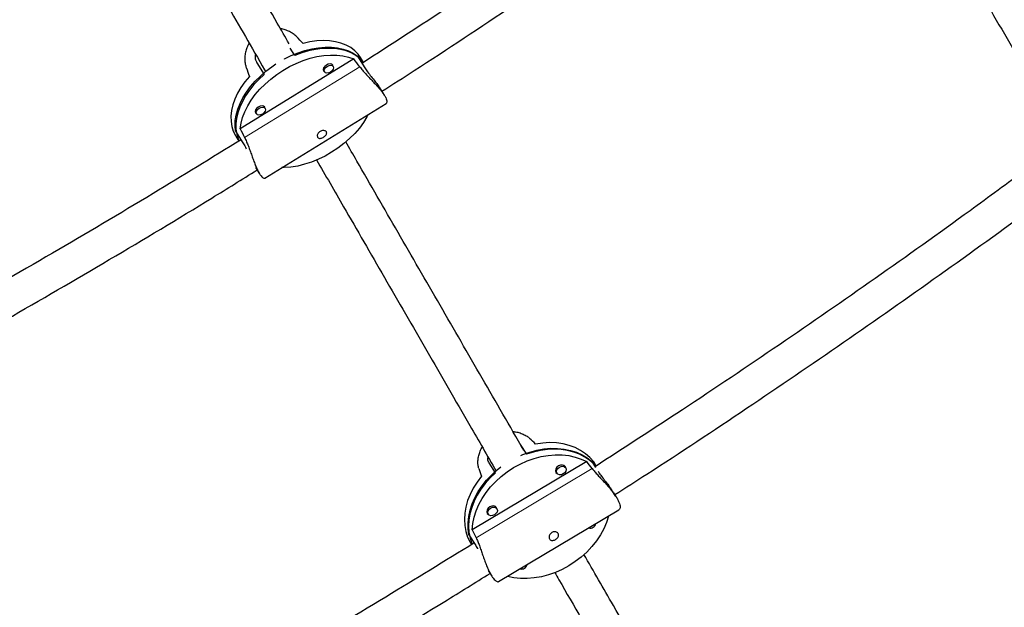
# Model space of a CAD drawing. Extents: x -90 to 581, y -9 to 669.
# Drawn here: x 180 to 198, y 145 to 155 of the extents above; entities that cross this region are included whole.
import ezdxf

# ---------------------------------------------------------------- set-up
doc = ezdxf.new("R2010")
doc.units = 0
doc.header["$LTSCALE"] = 0.125
doc.header["$MEASUREMENT"] = 0
doc.layers.add('CONTOUR', color=7, linetype='CONTINUOUS')

msp = doc.modelspace()

# ---------------------------------------------------------------- linework, layer by layer
at = {"layer": 'CONTOUR', "lineweight": 25}
for p, q in [((185.42754, 154.65585), (185.34427, 154.78774)), ((186.4992, 154.59494), (184.43057, 153.32149)), ((184.73501, 154.52368), (184.86874, 154.31185)), ((186.12681, 154.45619), (186.10207, 154.49537)), ((186.56661, 154.64559), (186.70034, 154.43376)), ((186.68019, 154.53149), (186.62513, 154.61869)), ((185.94353, 154.39528), (185.96826, 154.3561)), ((187.05817, 153.93277), (186.96679, 154.07751)), ((184.88188, 152.42325), (187.08955, 153.78229)), ((184.70169, 153.6308), (184.72642, 153.59162)), ((184.88497, 153.69172), (184.86024, 153.7309)), ((184.34748, 153.2795), (184.48121, 153.06767)), ((184.35261, 153.18401), (184.40727, 153.09744)), ((184.70966, 152.61846), (184.78565, 152.49809)), ((189.53102, 147.57037), (189.64555, 147.39179)), ((190.74548, 147.2586), (188.65883, 146.01634)), ((189.08189, 147.05622), (188.96736, 147.2348)), ((190.36037, 147.14677), (190.33513, 147.18612)), ((190.83739, 147.25891), (190.90785, 147.14905)), ((190.92003, 147.1812), (190.90678, 147.20186)), ((190.1773, 147.0849), (190.20254, 147.04555)), ((191.27765, 146.62361), (191.19858, 146.74689)), ((189.10772, 146.40102), (189.08248, 146.44038)), ((188.92465, 146.33915), (188.94989, 146.2998)), ((189.13831, 145.07273), (191.33252, 146.37903)), ((188.59894, 145.92628), (188.71347, 145.7477)), ((188.94858, 145.27697), (189.01545, 145.17271))]:
    msp.add_line(p, q, dxfattribs=at)
at = {"layer": 'CONTOUR', "lineweight": 18}
for p, q in [((184.51177, 153.16096), (186.60834, 154.45161)), ((188.72957, 145.87278), (190.84439, 147.13181))]:
    msp.add_line(p, q, dxfattribs=at)
at = {"layer": 'CONTOUR', "lineweight": 25, "flags": 128}
for points in [[(186.62513, 154.61869), (186.58164, 154.67848), (186.5187, 154.74305), (186.44492, 154.79877), (186.36108, 154.84505), (186.26807, 154.88139), (186.16685, 154.90741), (186.05849, 154.92285), (185.94415, 154.92754), (185.82501, 154.92143), (185.70233, 154.90459), (185.57741, 154.87718)], [(184.43057, 153.32149), (184.44608, 153.42313), (184.4743, 153.52705), (184.51495, 153.63215), (184.56759, 153.73732), (184.63167, 153.84146), (184.70651, 153.94347), (184.79133, 154.04228), (184.88523, 154.13684), (184.98723, 154.22616), (185.09624, 154.3093), (185.21114, 154.3854), (185.3307, 154.45363), (185.45366, 154.5133), (185.57874, 154.56376), (185.70462, 154.6045), (185.82996, 154.63507), (185.95346, 154.65516), (186.07382, 154.66456), (186.18976, 154.66316), (186.30006, 154.65099), (186.40358, 154.62817), (186.4992, 154.59494)], [(185.23611, 154.59198), (185.24062, 154.59437), (185.36263, 154.65368), (185.48673, 154.70394), (185.61165, 154.74463), (185.73609, 154.77532), (185.85876, 154.7957), (185.97839, 154.80555), (186.09373, 154.80478), (186.2036, 154.79338), (186.30685, 154.77149), (186.40241, 154.73932), (186.4893, 154.69721), (186.56661, 154.64559)], [(186.68305, 154.52202), (186.67123, 154.53674), (186.60889, 154.60092), (186.53587, 154.65639), (186.45292, 154.70257), (186.3609, 154.73898), (186.26076, 154.76524), (186.15355, 154.78108), (186.04038, 154.78635), (185.92241, 154.78097), (185.80087, 154.76502), (185.67702, 154.73864), (185.55214, 154.70213), (185.42754, 154.65585)], [(184.34748, 153.2795), (184.33849, 153.37317), (184.34221, 153.47106), (184.35862, 153.57216), (184.38753, 153.67541), (184.42865, 153.77975), (184.48155, 153.8841), (184.54568, 153.98737), (184.62039, 154.0885), (184.70489, 154.18643), (184.7983, 154.28015), (184.89967, 154.36869), (185.00794, 154.45113), (185.08276, 154.50186)], [(186.00181, 154.48186), (185.97173, 154.45757), (185.95126, 154.42852), (185.9435, 154.39914), (185.94965, 154.3739), (185.96752, 154.35727)], [(186.0166, 154.45821), (186.04951, 154.47305), (186.08211, 154.47771), (186.10945, 154.47147), (186.12736, 154.45529), (186.13312, 154.43162), (186.12585, 154.40407), (186.10666, 154.37684), (186.07846, 154.35408), (186.04556, 154.33923), (186.01296, 154.33458), (185.98562, 154.34082), (185.9677, 154.357), (185.96195, 154.38067), (185.96922, 154.40821), (185.98841, 154.43544), (186.0166, 154.45821)], [(186.12607, 154.45736), (186.11995, 154.47874), (186.10084, 154.496), (186.07168, 154.50266), (186.0369, 154.49769), (186.00181, 154.48186)], [(184.86874, 154.31185), (184.7706, 154.22101), (184.68084, 154.12539), (184.60037, 154.02599), (184.53003, 153.92383), (184.47056, 153.81997), (184.42257, 153.71549), (184.38656, 153.61148), (184.36289, 153.50901), (184.35182, 153.40914), (184.35347, 153.3129), (184.3678, 153.22131), (184.39468, 153.1353), (184.41041, 153.09946)], [(184.59887, 154.2748), (184.517, 154.1749), (184.44537, 154.07213), (184.38471, 153.96756), (184.33568, 153.86229), (184.29878, 153.75744), (184.27441, 153.65409), (184.26282, 153.55336), (184.26413, 153.45628), (184.27833, 153.36389), (184.30527, 153.27715), (184.34467, 153.19698), (184.35261, 153.18401)], [(184.75997, 153.71738), (184.7299, 153.6931), (184.70942, 153.66405), (184.70167, 153.63467), (184.70781, 153.60943), (184.72569, 153.59279)], [(184.77477, 153.69374), (184.80767, 153.70858), (184.84028, 153.71324), (184.86761, 153.707), (184.88553, 153.69081), (184.89129, 153.66715), (184.88402, 153.6396), (184.86482, 153.61237), (184.83663, 153.5896), (184.80372, 153.57476), (184.77112, 153.5701), (184.74378, 153.57634), (184.72587, 153.59253), (184.72011, 153.61619), (184.72738, 153.64374), (184.74658, 153.67097), (184.77477, 153.69374)], [(184.88427, 153.69157), (184.87811, 153.71426), (184.85901, 153.73153), (184.82984, 153.73818), (184.79507, 153.73322), (184.75997, 153.71738)], [(186.76293, 153.58123), (186.74131, 153.54085), (186.67723, 153.43671), (186.60239, 153.3347), (186.51757, 153.2359), (186.42367, 153.14134), (186.32167, 153.05201), (186.21265, 152.96887), (186.09776, 152.89278), (185.9782, 152.82454), (185.85523, 152.76488), (185.73016, 152.71441), (185.60428, 152.67368), (185.47893, 152.64311), (185.35543, 152.62302), (185.23508, 152.61362), (185.18991, 152.61287)], [(189.54191, 147.37221), (189.58148, 147.3886), (189.70811, 147.43338), (189.83612, 147.46718), (189.96418, 147.48966), (190.09097, 147.50057), (190.21516, 147.49981), (190.33548, 147.48739), (190.45068, 147.46343), (190.55956, 147.42818), (190.66099, 147.382), (190.75392, 147.32539), (190.83739, 147.25891)], [(190.91229, 147.17687), (190.88046, 147.21106), (190.80125, 147.2815), (190.7122, 147.34235), (190.61423, 147.393), (190.50836, 147.43291), (190.39569, 147.46167), (190.27738, 147.47898), (190.15466, 147.48467), (190.02881, 147.47867), (189.90112, 147.46105), (189.77293, 147.43199), (189.64555, 147.39179)], [(190.90678, 147.20186), (190.87218, 147.25147), (190.80298, 147.33126), (190.72296, 147.40205), (190.63298, 147.4631), (190.53397, 147.51377), (190.42699, 147.55352), (190.31314, 147.58193), (190.19365, 147.59871), (190.06975, 147.60368), (189.94276, 147.59679), (189.81401, 147.5781)], [(188.65883, 146.01634), (188.66938, 146.13046), (188.69307, 146.24591), (188.72964, 146.36145), (188.77871, 146.47587), (188.83977, 146.58798), (188.91217, 146.69658), (188.99515, 146.80054), (189.08783, 146.89876), (189.18925, 146.9902), (189.29833, 147.07392), (189.41393, 147.14902), (189.53482, 147.21471), (189.65975, 147.27031), (189.78738, 147.31522), (189.91639, 147.34898), (190.0454, 147.37123), (190.17307, 147.38174), (190.29805, 147.38039), (190.41903, 147.3672), (190.53473, 147.34231), (190.64393, 147.30598), (190.74548, 147.2586)], [(188.59894, 145.92628), (188.58438, 146.03378), (188.58285, 146.14481), (188.59436, 146.25822), (188.6188, 146.37284), (188.65591, 146.48747), (188.7053, 146.60093), (188.76646, 146.71204), (188.83877, 146.81966), (188.92146, 146.92265), (189.01369, 147.01996), (189.11449, 147.11058), (189.17813, 147.16095)], [(190.23307, 147.17967), (190.20305, 147.15504), (190.18331, 147.12404), (190.17685, 147.09138), (190.18465, 147.06203), (190.20553, 147.04047), (190.20994, 147.03796)], [(190.24632, 147.15851), (190.27981, 147.17211), (190.31355, 147.17415), (190.3424, 147.16431), (190.36197, 147.1441), (190.36929, 147.11659), (190.36323, 147.08597), (190.34472, 147.0569), (190.31658, 147.03381), (190.28309, 147.02021), (190.24935, 147.01817), (190.2205, 147.02801), (190.20093, 147.04822), (190.19361, 147.07573), (190.19967, 147.10635), (190.21818, 147.13542), (190.24632, 147.15851)], [(190.36394, 147.14006), (190.35643, 147.1643), (190.33556, 147.18586), (190.30478, 147.19635), (190.26879, 147.19418), (190.23307, 147.17967)], [(188.82695, 146.99047), (188.74711, 146.88498), (188.6781, 146.77518), (188.62064, 146.66224), (188.57533, 146.54735), (188.54266, 146.43171), (188.52296, 146.31654), (188.51645, 146.20305), (188.52318, 146.09244), (188.5431, 145.98587), (188.576, 145.88447), (188.62151, 145.78929), (188.64458, 145.75096)], [(189.08189, 147.05622), (188.98458, 146.96266), (188.89627, 146.86282), (188.81786, 146.75775), (188.75017, 146.64852), (188.6939, 146.53628), (188.64964, 146.42218), (188.61784, 146.30741), (188.59883, 146.19316), (188.59281, 146.0806), (188.59985, 145.97092), (188.61986, 145.86525), (188.65265, 145.76467), (188.6572, 145.75355)], [(188.98042, 146.43393), (188.95041, 146.4093), (188.93066, 146.37829), (188.9242, 146.34563), (188.93201, 146.31628), (188.95288, 146.29473), (188.9573, 146.29222)], [(188.99367, 146.41276), (189.02716, 146.42636), (189.0609, 146.4284), (189.08975, 146.41856), (189.10933, 146.39835), (189.11664, 146.37084), (189.11059, 146.34022), (189.09208, 146.31115), (189.06394, 146.28806), (189.03045, 146.27446), (188.99671, 146.27243), (188.96786, 146.28226), (188.94828, 146.30247), (188.94097, 146.32998), (188.94702, 146.3606), (188.96553, 146.38967), (188.99367, 146.41276)], [(189.11129, 146.39431), (189.10379, 146.41855), (189.08291, 146.44011), (189.05213, 146.45061), (189.01614, 146.44843), (188.98042, 146.43393)], [(191.14215, 146.26569), (191.14189, 146.26471), (191.10532, 146.14917), (191.05625, 146.03475), (190.99519, 145.92265), (190.92279, 145.81404), (190.83981, 145.71009), (190.74713, 145.61187), (190.64571, 145.52042), (190.53663, 145.4367), (190.42103, 145.3616), (190.30014, 145.29591), (190.17522, 145.24031), (190.04758, 145.1954), (189.91857, 145.16164), (189.78956, 145.13939), (189.66189, 145.12888), (189.53691, 145.13023), (189.41593, 145.14342), (189.30024, 145.16831), (189.29928, 145.16857)]]:
    msp.add_lwpolyline(points, dxfattribs=at)
at = {"layer": 'CONTOUR', "lineweight": 25}
for centre in [(190.80912, 146.15595), (189.55648, 145.4102)]:
    msp.add_arc(centre, 0.10819, 255.438797, 346.09501, dxfattribs=at)
for centre, major_axis, ratio, start_param, end_param in [((184.16074, 156.0051), (-4.2705, 4.27829), 0.03566375, 4.41018688, 4.43964783), ((186.98258, 151.53534), (-3.55114, 5.66496), 0.20095571, 5.12313936, 5.15260031), ((184.16074, 156.0051), (-2.00475, 5.6732), 0.02842714, 1.84120892, 1.87066987), ((186.98258, 151.53534), (-3.55114, 5.66496), 0.20095571, 1.12731941, 1.15678036), ((188.63821, 148.2499), (3.84124, -3.56632), 0.06065125, 1.31646395, 1.3459249), ((188.63821, 148.2499), (-1.57511, 4.9161), 0.04085162, 1.78729885, 1.8167598), ((191.05494, 144.48181), (-3.17001, 5.03729), 0.22561904, 5.11919667, 5.14865761), ((191.05494, 144.48181), (-3.17001, 5.03729), 0.22561904, 1.12337672, 1.15283766)]:
    msp.add_ellipse(centre, major_axis=major_axis, ratio=ratio, start_param=start_param, end_param=end_param, dxfattribs=at)
for points, knots in [([(194.5025, 159.92285), (194.16483, 159.67364), (193.25898, 159.00509), (191.76246, 157.94212), (190.01547, 156.73285), (188.31254, 155.58758), (187.18372, 154.85718), (186.65074, 154.51233)], [0, 0, 0, 0, 0.13239445, 0.35517192, 0.5779499, 0.80072835, 1, 1, 1, 1]), ([(199.54163, 154.24299), (199.52119, 154.27839), (199.23333, 154.77697), (198.69253, 155.71367), (197.92095, 157.05007), (197.16937, 158.35186), (196.63213, 159.28237), (196.3507, 159.76982), (196.30864, 159.84268)], [0, 0, 0, 0, 0.01799512, 0.25343231, 0.48886964, 0.72379356, 0.9587171, 1, 1, 1, 1]), ([(180.69312, 159.55989), (180.14781, 159.22316), (178.99614, 158.51197), (177.21841, 157.46), (175.36478, 156.39906), (173.83937, 155.55047), (172.92667, 155.06567), (172.64185, 154.91439)], [0, 0, 0, 0, 0.2068512, 0.43686583, 0.66637888, 0.89589151, 1, 1, 1, 1]), ([(185.32326, 154.8699), (185.25076, 154.99548), (184.93864, 155.53608), (184.40799, 156.45519), (183.73233, 157.62547), (183.11773, 158.68999), (182.73468, 159.35345), (182.5629, 159.65099)], [0, 0, 0, 0, 0.07442753, 0.32040399, 0.56198819, 0.80357237, 1, 1, 1, 1]), ([(195.77648, 159.5144), (195.92419, 159.25857), (196.31378, 158.58377), (196.96341, 157.45858), (197.724, 156.1412), (198.3613, 155.03736), (198.75057, 154.36314), (198.87529, 154.14712)], [0, 0, 0, 0, 0.14979054, 0.395087, 0.63984854, 0.88460971, 1, 1, 1, 1]), ([(182.02831, 159.32691), (182.07246, 159.25044), (182.32884, 158.80639), (182.81511, 157.96414), (183.48708, 156.80026), (184.17579, 155.60737), (184.64593, 154.79308), (184.88957, 154.37108), (184.89603, 154.35989)], [0, 0, 0, 0, 0.049331479, 0.286471288, 0.523611066, 0.76075086, 0.993656149, 1, 1, 1, 1]), ([(187.01289, 154.00449), (187.20887, 154.12946), (188.01685, 154.64467), (189.40742, 155.56887), (191.18442, 156.77569), (192.92822, 158.00273), (194.14201, 158.87211), (194.76812, 159.33896), (194.82604, 159.38215)], [0, 0, 0, 0, 0.07333197, 0.30233357, 0.52724641, 0.75215974, 0.97707367, 1, 1, 1, 1]), ([(172.99428, 154.3917), (173.54212, 154.68676), (174.72019, 155.32126), (176.50928, 156.3289), (178.36306, 157.40851), (179.84895, 158.298), (180.71085, 158.83697), (180.96726, 158.99731)], [0, 0, 0, 0, 0.20274641, 0.43598496, 0.66871483, 0.90144445, 1, 1, 1, 1]), ([(185.45804, 154.99932), (185.43925, 155.01651), (185.40168, 155.0509), (185.33087, 155.09301), (185.25193, 155.1239), (185.19557, 155.14125), (185.16558, 155.14386), (185.16507, 155.1439)], [0, 0, 0, 0, 0.24922258, 0.49855297, 0.74711813, 0.99571637, 1, 1, 1, 1]), ([(184.59516, 154.88102), (184.58673, 154.867), (184.56296, 154.82746), (184.53754, 154.75674), (184.51787, 154.67084), (184.51263, 154.58386), (184.51983, 154.50295), (184.53425, 154.45615), (184.54086, 154.43471)], [0, 0, 0, 0, 0.09876961, 0.27871829, 0.45868278, 0.64896837, 0.839177, 1, 1, 1, 1]), ([(184.70851, 154.68467), (184.70574, 154.6711), (184.69617, 154.62423), (184.71043, 154.56842), (184.72959, 154.53354), (184.73501, 154.52368)], [0, 0, 0, 0, 0.22623108, 0.7812691, 1, 1, 1, 1]), ([(186.60834, 154.45161), (186.62513, 154.43029), (186.65872, 154.38764), (186.71782, 154.32147), (186.77998, 154.25515), (186.84418, 154.18803), (186.90746, 154.1208), (186.9666, 154.0548), (187.01742, 153.99236), (187.05727, 153.93616), (187.08486, 153.88735), (187.10106, 153.84676), (187.10587, 153.81503), (187.10218, 153.79263), (187.09296, 153.78627), (187.08884, 153.78343)], [0, 0, 0, 0, 0.07874768, 0.15752942, 0.23606937, 0.31461977, 0.39706884, 0.47949153, 0.56047332, 0.64143041, 0.7168215, 0.79222272, 0.86629512, 0.9403894, 1, 1, 1, 1]), ([(186.70034, 154.43376), (186.71705, 154.40888), (186.75045, 154.35913), (186.81896, 154.27258), (186.88757, 154.18703), (186.941, 154.11801), (186.95983, 154.08687), (186.96586, 154.07692)], [0, 0, 0, 0, 0.2205614, 0.44096093, 0.66553495, 0.89302819, 1, 1, 1, 1]), ([(186.00174, 153.26457), (186.00425, 153.25834), (186.00926, 153.24589), (186.0039, 153.22369), (185.98977, 153.2013), (185.96779, 153.18022), (185.94109, 153.16266), (185.91282, 153.15046), (185.88574, 153.14515), (185.86234, 153.14792), (185.84504, 153.15918), (185.83571, 153.17787), (185.83526, 153.20169), (185.84394, 153.2278), (185.86134, 153.25282), (185.88586, 153.27323), (185.91462, 153.28642), (185.94439, 153.29133), (185.97162, 153.28785), (185.99156, 153.27809), (185.99875, 153.26854), (186.00174, 153.26457)], [0, 0, 0, 0, 0.05315596, 0.10629361, 0.15990903, 0.21386815, 0.26729838, 0.32014999, 0.37327567, 0.42709625, 0.48095886, 0.53415223, 0.58701039, 0.64036439, 0.69429988, 0.74799449, 0.80098186, 0.85390695, 0.9075014, 0.96146286, 1, 1, 1, 1]), ([(184.44705, 153.12178), (183.91339, 152.79329), (182.77483, 152.09243), (181.0008, 151.04313), (179.1289, 149.97008), (177.5715, 149.10129), (176.63711, 148.60247), (176.34065, 148.4442)], [0, 0, 0, 0, 0.20087574, 0.42857554, 0.66041525, 0.89225488, 1, 1, 1, 1]), ([(184.48121, 153.06767), (184.49639, 153.04242), (184.51664, 153.00874), (184.53715, 152.96547), (184.54228, 152.95464)], [0, 0, 0, 0, 0.74960876, 1, 1, 1, 1]), ([(184.51177, 153.16096), (184.52356, 153.13657), (184.54715, 153.08776), (184.58016, 153.00553), (184.61162, 152.92031), (184.64253, 152.8327), (184.6736, 152.74564), (184.70509, 152.66261), (184.73681, 152.58841), (184.76764, 152.52667), (184.79719, 152.47906), (184.82441, 152.44526), (184.84874, 152.42554), (184.86862, 152.41765), (184.87731, 152.42231), (184.88118, 152.42439)], [0, 0, 0, 0, 0.07874768, 0.15752942, 0.23606937, 0.31461977, 0.39706884, 0.47949153, 0.56047332, 0.64143041, 0.7168215, 0.79222272, 0.86629512, 0.9403894, 1, 1, 1, 1]), ([(189.59751, 147.4667), (189.34424, 147.90537), (188.8292, 148.79745), (188.06591, 150.11951), (187.30519, 151.43711), (186.73318, 152.42786), (186.42156, 152.9676), (186.35399, 153.08463)], [0, 0, 0, 0, 0.2257493, 0.45908031, 0.69665357, 0.93422683, 1, 1, 1, 1]), ([(185.82273, 152.75481), (185.98628, 152.47152), (186.39135, 151.76992), (187.06024, 150.61137), (187.82776, 149.282), (188.50735, 148.10492), (188.9353, 147.36368), (189.09488, 147.08728)], [0, 0, 0, 0, 0.15680169, 0.38833679, 0.62408149, 0.85982618, 1, 1, 1, 1]), ([(176.67357, 147.91122), (177.21503, 148.20383), (178.38401, 148.83555), (180.17517, 149.84476), (182.04814, 150.93387), (183.57382, 151.84484), (184.46506, 152.39962), (184.73983, 152.57066)], [0, 0, 0, 0, 0.19822025, 0.42794352, 0.66184341, 0.89574337, 1, 1, 1, 1]), ([(198.75015, 152.57806), (198.41082, 152.32762), (197.50331, 151.65784), (196.00511, 150.59365), (194.25811, 149.38438), (192.55634, 148.23989), (191.42869, 147.51024), (190.89689, 147.16614)], [0, 0, 0, 0, 0.13301847, 0.35574794, 0.57847792, 0.80120836, 1, 1, 1, 1]), ([(191.25647, 146.65663), (191.45214, 146.78139), (192.25981, 147.2964), (193.65007, 148.22041), (195.42707, 149.42723), (197.17086, 150.65426), (198.38497, 151.52387), (199.01138, 151.99096), (199.06961, 152.03438)], [0, 0, 0, 0, 0.07321491, 0.30221508, 0.52712652, 0.75203846, 0.97695099, 1, 1, 1, 1]), ([(189.40195, 147.80542), (189.41118, 147.80494), (189.44923, 147.80294), (189.51371, 147.78744), (189.59142, 147.75949), (189.65743, 147.72322), (189.69046, 147.69481), (189.70559, 147.68179)], [0, 0, 0, 0, 0.07396341, 0.30501557, 0.54931876, 0.79352313, 1, 1, 1, 1]), ([(188.78043, 147.13101), (188.77478, 147.15252), (188.76348, 147.19556), (188.76164, 147.26991), (188.77123, 147.34802), (188.7948, 147.42854), (188.81888, 147.4884), (188.83941, 147.51896), (188.84276, 147.52396)], [0, 0, 0, 0, 0.19058939, 0.38126123, 0.57134787, 0.76145981, 0.96100752, 1, 1, 1, 1]), ([(188.96736, 147.2348), (188.95602, 147.25645), (188.93953, 147.28793), (188.94514, 147.33036), (188.94689, 147.34361)], [0, 0, 0, 0, 0.68781077, 1, 1, 1, 1]), ([(190.84439, 147.13181), (190.85978, 147.11271), (190.89055, 147.07451), (190.94665, 147.01233), (191.0068, 146.9479), (191.07003, 146.88047), (191.13347, 146.81061), (191.19391, 146.73969), (191.24717, 146.67014), (191.29039, 146.60519), (191.32218, 146.54623), (191.34304, 146.4948), (191.35335, 146.45101), (191.35412, 146.41561), (191.34696, 146.3905), (191.33649, 146.38326), (191.33189, 146.38008)], [0, 0, 0, 0, 0.07292027, 0.14587209, 0.2186, 0.2913376, 0.36768536, 0.44400868, 0.51899774, 0.59396394, 0.66377601, 0.73359747, 0.80218843, 0.87079967, 0.94321339, 1, 1, 1, 1]), ([(190.95192, 147.08033), (190.96666, 147.05873), (190.99613, 147.01555), (191.06164, 146.93262), (191.12915, 146.84575), (191.17851, 146.78003), (191.19575, 146.75054), (191.19807, 146.74658)], [0, 0, 0, 0, 0.23756835, 0.47496236, 0.71685273, 0.96188742, 1, 1, 1, 1]), ([(188.72957, 145.87278), (188.73991, 145.85068), (188.7606, 145.80647), (188.79038, 145.72863), (188.81956, 145.64576), (188.84921, 145.55834), (188.88016, 145.46914), (188.9127, 145.38161), (188.94671, 145.30059), (188.98083, 145.23022), (189.01459, 145.17243), (189.04658, 145.12762), (189.07654, 145.09554), (189.10338, 145.07567), (189.12502, 145.0677), (189.13381, 145.07193), (189.13768, 145.07379)], [0, 0, 0, 0, 0.07292027, 0.14587209, 0.2186, 0.2913376, 0.36768536, 0.44400868, 0.51899774, 0.59396394, 0.66377601, 0.73359747, 0.80218843, 0.87079967, 0.94321339, 1, 1, 1, 1]), ([(190.22707, 145.9461), (190.23005, 145.93872), (190.23601, 145.92396), (190.23192, 145.89865), (190.21874, 145.87392), (190.19722, 145.85166), (190.1704, 145.83426), (190.14142, 145.82356), (190.11318, 145.82084), (190.08831, 145.82697), (190.06947, 145.84188), (190.05874, 145.86402), (190.05718, 145.89072), (190.0651, 145.91891), (190.08214, 145.94507), (190.1067, 145.9656), (190.13586, 145.97794), (190.16636, 145.9811), (190.19463, 145.97507), (190.21574, 145.96243), (190.22374, 145.9509), (190.22707, 145.9461)], [0, 0, 0, 0, 0.05315596, 0.10629361, 0.15990903, 0.21386815, 0.26729838, 0.32014999, 0.37327567, 0.42709625, 0.48095886, 0.53415223, 0.58701039, 0.64036439, 0.69429988, 0.74799449, 0.80098186, 0.85390695, 0.9075014, 0.96146286, 1, 1, 1, 1]), ([(188.69497, 145.77654), (188.15956, 145.44697), (187.01925, 144.74503), (185.24345, 143.69466), (183.37155, 142.62161), (181.81234, 141.75183), (180.87614, 141.25205), (180.57785, 141.09282)], [0, 0, 0, 0, 0.20127114, 0.42867061, 0.66020452, 0.89173836, 1, 1, 1, 1]), ([(188.71347, 145.7477), (188.72648, 145.7266), (188.74048, 145.70389), (188.75585, 145.67086), (188.75694, 145.66852)], [0, 0, 0, 0, 0.929134836, 1, 1, 1, 1]), ([(194.27527, 139.36459), (194.11373, 139.64439), (193.65796, 140.43381), (192.92232, 141.70796), (192.06838, 143.18703), (191.32504, 144.47453), (190.87218, 145.25891), (190.69374, 145.56797)], [0, 0, 0, 0, 0.13074662, 0.36888275, 0.60701885, 0.84515496, 1, 1, 1, 1]), ([(180.91529, 140.56225), (181.45706, 140.85503), (182.62635, 141.48691), (184.41781, 142.49629), (186.29079, 143.5854), (187.81676, 144.49655), (188.70829, 145.05152), (188.98336, 145.22274)], [0, 0, 0, 0, 0.19828844, 0.4279604, 0.66180806, 0.89565578, 1, 1, 1, 1]), ([(190.16132, 145.24015), (190.18683, 145.19598), (190.48467, 144.6801), (191.06365, 143.67727), (191.89836, 142.23151), (192.74391, 140.76699), (193.38148, 139.66269), (193.74121, 139.03962), (193.81059, 138.91944)], [0, 0, 0, 0, 0.02190745, 0.25583789, 0.48559115, 0.71534441, 0.9450977, 1, 1, 1, 1])]:
    msp.add_open_spline(points, degree=3, knots=knots, dxfattribs=at)

doc.saveas('drawing.dxf')
